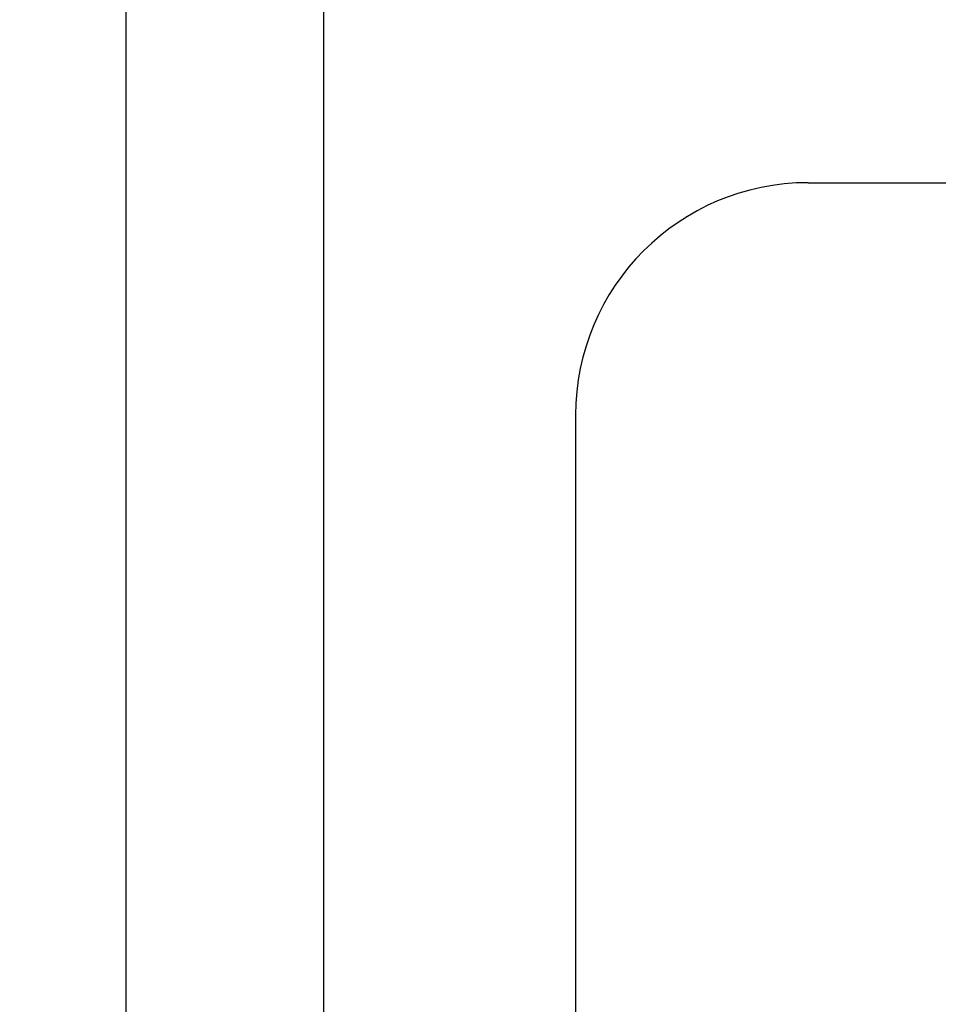
# Model space of a CAD drawing. Units: millimetres. Extents: x -2267 to 31632, y 24 to 21882.
# Drawn here: x -2267 to 1684, y 11715 to 15950 of the extents above; entities that cross this region are included whole.
import ezdxf

# ---------------------------------------------------------------- set-up
doc = ezdxf.new("R2010")
doc.units = ezdxf.units.MM
doc.styles.get("Standard").update_dxf_attribs({"font": 'arial.ttf'})
doc.dimstyles.new('Kopia Kopia ISO-25 moduły', dxfattribs={"dimtxt": 300, "dimasz": 210, "dimexe": 1.25, "dimexo": 0.625, "dimgap": 80, "dimtad": 1, "dimdec": 1, "dimlfac": 0.001, "dimtxsty": 'Standard', "dimblk": 'OBLIQUE', "dimcen": 2.5, "dimse1": 1, "dimse2": 1, "dimadec": 0, "dimazin": 0, "dimtfac": 1, "dimtmove": 0, "dimatfit": 3, "dimfxl": 1, "dimarcsym": 0})

# ---------------------------------------------------------------- blocks, each defined once
blk = doc.blocks.new('_Oblique')
at = {"color": 0, "linetype": 'ByBlock', "lineweight": -2}
blk.add_line((-0.5, -0.5), (0.5, 0.5), dxfattribs=at)
blk = doc.blocks.new('*D6')
at = {"color": 0, "lineweight": -2}
blk.add_line((123.9, 21424.5), (31527, 21424.5), dxfattribs=at)
at = {"layer": 'Defpoints', "color": 0}
for p in [(31527, 21424.5), (123.9, 14248.8), (31527, 12747.9)]:
    blk.add_point(p, dxfattribs=at)
at = {"color": 0, "lineweight": -2, "xscale": 210, "yscale": 210, "zscale": 210, "rotation": 180}
blk.add_blockref('_Oblique', (123.9, 21424.5), dxfattribs=at)
at = {"color": 0, "lineweight": -2, "xscale": 210, "yscale": 210, "zscale": 210}
blk.add_blockref('_Oblique', (31527, 21424.5), dxfattribs=at)
at = {"color": 0, "insert": (15825.5, 21684.8), "char_height": 300, "attachment_point": 5}
blk.add_mtext('31,5m', dxfattribs=at)
blk = doc.blocks.new('*D11')
at = {"color": 0, "lineweight": -2}
blk.add_line((-1810.1, 19648.8), (-1810.1, 129.1), dxfattribs=at)
at = {"layer": 'Defpoints', "color": 0}
for p in [(12167.2, 19648.8), (-1810.1, 129.1), (12167.2, 129.1)]:
    blk.add_point(p, dxfattribs=at)
at = {"color": 0, "lineweight": -2, "xscale": 210, "yscale": 210, "zscale": 210}
for p, rotation in [((-1810.1, 19648.8), 90), ((-1810.1, 129.1), 270)]:
    blk.add_blockref('_Oblique', p, dxfattribs=dict(at, rotation=rotation))
at = {"color": 0, "insert": (-2070.4, 9889), "char_height": 300, "attachment_point": 5, "rotation": 90}
blk.add_mtext('19,5m', dxfattribs=at)
blk = doc.blocks.new('*D12')
at = {"color": 0, "lineweight": -2}
blk.add_line((-959.8, 18467.1), (-959.8, 2096.5), dxfattribs=at)
at = {"layer": 'Defpoints', "color": 0}
for p in [(9800.1, 18467.1), (-959.8, 2096.5), (11670.6, 2096.5)]:
    blk.add_point(p, dxfattribs=at)
at = {"color": 0, "lineweight": -2, "xscale": 210, "yscale": 210, "zscale": 210}
for p, rotation in [((-959.8, 18467.1), 90), ((-959.8, 2096.5), 270)]:
    blk.add_blockref('_Oblique', p, dxfattribs=dict(at, rotation=rotation))
at = {"color": 0, "insert": (-1220.1, 10281.8), "char_height": 300, "attachment_point": 5, "rotation": 90}
blk.add_mtext('16,4m', dxfattribs=at)
blk = doc.blocks.new('1117')
for p, q in [((1123.9, 15248.8), (5084.9, 15248.8)), ((123.9, 14248.8), (123.9, 11248.8))]:
    blk.add_line(p, q)
blk.add_arc((1123.9, 14248.8), 1000, 90, 180)

msp = doc.modelspace()

# ---------------------------------------------------------------- block references
msp.add_blockref('1117', (0, 0))

# ---------------------------------------------------------------- dimensions: what is measured, and where the dimension line sits
dim = msp.add_linear_dim(base=(31526.99, 21424.48), p1=(123.95, 14248.83), p2=(31526.99, 12747.89), text='31,5m', dimstyle='Kopia Kopia ISO-25 moduły', override={"dimpost": 'm'})
dim.commit()
dim.dimension.update_dxf_attribs({"geometry": '*D6', "text_midpoint": (15825.47, 21684.77)})
for base, p1, p2, picture, middle in [((-1810.1, 129.11), (12167.22, 19648.83), (12167.22, 129.11), '*D11', (-2070.39, 9888.97)), ((-959.78, 2096.49), (9800.13, 18467.08), (11670.57, 2096.49), '*D12', (-1220.07, 10281.78))]:
    dim = msp.add_linear_dim(base=base, p1=p1, p2=p2, angle=90, dimstyle='Kopia Kopia ISO-25 moduły', override={"dimpost": 'm'})
    dim.commit()
    dim.dimension.update_dxf_attribs({"geometry": picture, "text_midpoint": middle})

doc.saveas('drawing.dxf')
